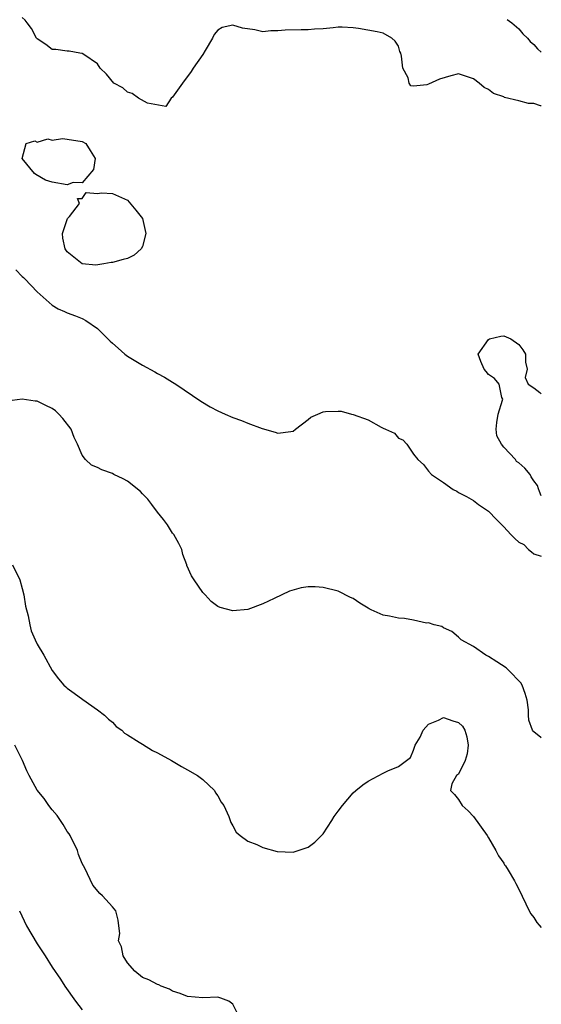
# Model space of a CAD drawing. Units: inches. Extents: x 2671370 to 2673000, y 1543204 to 1545000.
# Drawn here: x 2672931 to 2673000, y 1544599 to 1544729 of the extents above; entities that cross this region are included whole.
import ezdxf

# ---------------------------------------------------------------- set-up
doc = ezdxf.new("R2010")
doc.units = ezdxf.units.IN
doc.header["$MEASUREMENT"] = 0
doc.layers.add('LD26701542_2ft', color=9, linetype='Continuous')

msp = doc.modelspace()

# ---------------------------------------------------------------- linework, layer by layer
at = {"layer": 'LD26701542_2ft'}
for points, elevation in [([(2673000, 1544717.98), (2672999.88, 1544717.99), (2672999, 1544718.31), (2672998.28, 1544718.28), (2672997, 1544718.67), (2672995.11, 1544719.11), (2672995, 1544719.18), (2672993.64, 1544719.64), (2672993, 1544720.14), (2672992.42, 1544720.42), (2672991.76, 1544721), (2672991, 1544721.56), (2672989, 1544722.22), (2672987.97, 1544721.97), (2672986.45, 1544721.55), (2672985, 1544720.86), (2672984.79, 1544720.79), (2672983, 1544720.6), (2672982.66, 1544720.66), (2672982.45, 1544721), (2672982.31, 1544721.69), (2672981.58, 1544723), (2672981.43, 1544724.57), (2672981.31, 1544725), (2672981.22, 1544725.22), (2672981, 1544725.91), (2672980.6, 1544726.6), (2672980.15, 1544727), (2672979, 1544727.63), (2672978.2, 1544727.8), (2672975.72, 1544728.28), (2672975, 1544728.36), (2672973.55, 1544728.45), (2672973, 1544728.42), (2672972.33, 1544728.33), (2672971, 1544728.21), (2672969.84, 1544728.16), (2672969, 1544728.1), (2672968.08, 1544728.08), (2672965.94, 1544728.06), (2672965, 1544727.95), (2672964.04, 1544727.95), (2672963, 1544727.83), (2672961.93, 1544728.07), (2672960.29, 1544728.29), (2672959, 1544728.69), (2672957.59, 1544728.41), (2672957, 1544728.03), (2672956.54, 1544727.46), (2672956.31, 1544727), (2672955.34, 1544725.34), (2672955, 1544724.8), (2672953.75, 1544723), (2672953.46, 1544722.54), (2672952.31, 1544721), (2672951, 1544719.14), (2672950.83, 1544719), (2672950.11, 1544717.89), (2672947.68, 1544718.32), (2672946.48, 1544719), (2672945.63, 1544719.63), (2672945, 1544719.82), (2672944.38, 1544720.38), (2672943.19, 1544721), (2672942.2, 1544722.2), (2672941.37, 1544723), (2672941, 1544723.55), (2672939.19, 1544724.81), (2672939, 1544724.96), (2672938.68, 1544725), (2672937.25, 1544725.25), (2672937, 1544725.23), (2672935.47, 1544725.47), (2672935, 1544725.48), (2672934.15, 1544726.15), (2672933, 1544726.9), (2672932.93, 1544727), (2672932.26, 1544728.26), (2672931.66, 1544729), (2672931.39, 1544729.39), (2672931, 1544729.72)], 8476), ([(2672995.45, 1544729.45), (2672996.1, 1544729), (2672997, 1544728.21), (2672997.54, 1544727.54), (2672998.16, 1544727), (2672998.53, 1544726.53), (2672999, 1544726.12), (2672999.48, 1544725.54), (2672999.97, 1544725.13), (2673000, 1544725.1)], 8474), ([(2672930.17, 1544696.17), (2672931, 1544695.31), (2672931.19, 1544695.19), (2672931.34, 1544695), (2672933, 1544693.27), (2672935, 1544691.5), (2672935.8, 1544691), (2672936.64, 1544690.64), (2672937, 1544690.46), (2672938.08, 1544690.08), (2672939, 1544689.7), (2672939.46, 1544689.46), (2672941, 1544688.39), (2672942.72, 1544686.72), (2672943, 1544686.43), (2672943.76, 1544685.76), (2672944.65, 1544685), (2672945, 1544684.73), (2672947, 1544683.51), (2672948.63, 1544682.63), (2672949, 1544682.39), (2672949.93, 1544681.93), (2672951, 1544681.24), (2672951.41, 1544681), (2672954.74, 1544678.74), (2672955.99, 1544677.99), (2672957, 1544677.46), (2672957.98, 1544677), (2672959, 1544676.56), (2672960.17, 1544676.17), (2672961, 1544675.82), (2672962.9, 1544675.1), (2672964.63, 1544674.63), (2672965, 1544674.47), (2672966.72, 1544674.72), (2672967, 1544674.73), (2672967.32, 1544675), (2672969, 1544676.29), (2672969.38, 1544676.62), (2672970.31, 1544677), (2672971, 1544677.3), (2672971.34, 1544677.34), (2672973, 1544677.42), (2672973.41, 1544677.41), (2672974.78, 1544677), (2672975, 1544676.96), (2672977, 1544676.26), (2672978.73, 1544675.27), (2672979, 1544675.15), (2672979.28, 1544675), (2672980.5, 1544674.5), (2672981, 1544673.84), (2672981.59, 1544673.59), (2672982.11, 1544673), (2672983, 1544671.7), (2672983.59, 1544671), (2672984.34, 1544670.34), (2672985, 1544669.43), (2672985.4, 1544669), (2672987, 1544667.94), (2672988.29, 1544667), (2672988.77, 1544666.77), (2672989, 1544666.6), (2672990.06, 1544666.06), (2672991, 1544665.52), (2672991.64, 1544665), (2672993, 1544664.1), (2672994.06, 1544663), (2672994.54, 1544662.54), (2672995, 1544662.05), (2672995.94, 1544661), (2672996.47, 1544660.47), (2672997, 1544660), (2672997.67, 1544659.67), (2672998.29, 1544659), (2672998.71, 1544658.71), (2672999, 1544658.46), (2673000, 1544658.14)], 8478), ([(2673000, 1544666.17), (2672999.76, 1544666.72), (2672999.61, 1544667.08), (2672999.48, 1544667.54), (2672999, 1544668.15), (2672998.66, 1544668.66), (2672998.52, 1544669), (2672997.82, 1544669.82), (2672997, 1544670.54), (2672996.72, 1544670.72), (2672996.57, 1544671), (2672995, 1544672.61), (2672994.69, 1544673), (2672994.11, 1544674.11), (2672993.98, 1544675), (2672994.08, 1544675.92), (2672994.26, 1544677), (2672994.86, 1544678.86), (2672994.88, 1544679), (2672994.77, 1544679.23), (2672994.4, 1544681), (2672993.76, 1544681.76), (2672993, 1544682.3), (2672992.67, 1544682.67), (2672992.4, 1544683), (2672991.98, 1544684.02), (2672991.63, 1544685), (2672993, 1544686.95), (2672993.12, 1544687), (2672994.63, 1544687.37), (2672995, 1544687.41), (2672995.94, 1544687), (2672997, 1544686.27), (2672997.56, 1544685.56), (2672997.88, 1544685), (2672997.9, 1544683.9), (2672998.12, 1544683), (2672997.87, 1544681.87), (2672998.24, 1544681), (2672999, 1544680.52), (2672999.8, 1544679.9), (2673000, 1544679.72)], 8478), ([(2673000, 1544633.99), (2672999.92, 1544634.04), (2672999, 1544634.79), (2672998.9, 1544634.9), (2672998.84, 1544635), (2672998.33, 1544636.33), (2672998.29, 1544637), (2672998.28, 1544637.72), (2672998.11, 1544639), (2672997.87, 1544639.87), (2672997.47, 1544641), (2672997.3, 1544641.3), (2672995.66, 1544643), (2672995.31, 1544643.31), (2672994.11, 1544644.11), (2672993, 1544644.81), (2672992.64, 1544645), (2672991, 1544646.13), (2672989.36, 1544647), (2672989, 1544647.35), (2672988.13, 1544648.13), (2672987, 1544648.61), (2672986.77, 1544648.77), (2672985.78, 1544649), (2672985, 1544649.28), (2672984.76, 1544649.24), (2672983, 1544649.63), (2672981.84, 1544649.84), (2672981, 1544649.88), (2672979.82, 1544650.18), (2672979, 1544650.31), (2672977.37, 1544651), (2672977.13, 1544651.13), (2672977, 1544651.22), (2672975.88, 1544651.88), (2672975, 1544652.51), (2672974.66, 1544652.66), (2672973, 1544653.48), (2672971, 1544653.98), (2672969.95, 1544654.05), (2672969, 1544654.05), (2672968.09, 1544653.91), (2672966.53, 1544653.47), (2672965.5, 1544653), (2672964.51, 1544652.51), (2672963, 1544651.8), (2672961, 1544651.06), (2672959, 1544650.87), (2672957.32, 1544651.32), (2672957, 1544651.45), (2672956.12, 1544652.12), (2672955.32, 1544653), (2672955, 1544653.3), (2672953.87, 1544655), (2672953.51, 1544655.51), (2672952.89, 1544656.89), (2672952.88, 1544657), (2672952.35, 1544658.35), (2672952.21, 1544659), (2672951.81, 1544659.81), (2672951.15, 1544661), (2672951.09, 1544661.09), (2672951, 1544661.19), (2672950.31, 1544662.31), (2672949.8, 1544663), (2672949, 1544663.99), (2672948.24, 1544665), (2672947.72, 1544665.72), (2672947, 1544666.41), (2672946.72, 1544666.72), (2672945, 1544668.11), (2672944.42, 1544668.42), (2672943.18, 1544669), (2672943, 1544669.1), (2672941.59, 1544669.59), (2672941, 1544669.92), (2672940.22, 1544670.22), (2672939.41, 1544671), (2672939, 1544671.56), (2672938.37, 1544673), (2672937.92, 1544673.92), (2672937.52, 1544675), (2672936.42, 1544676.42), (2672935.9, 1544677), (2672935.44, 1544677.44), (2672935, 1544677.75), (2672934.14, 1544678.14), (2672933, 1544678.73), (2672932.72, 1544678.72), (2672931, 1544678.99), (2672929, 1544678.75)], 8480), ([(2672929.74, 1544657), (2672930.7, 1544655), (2672931, 1544653.82), (2672931.24, 1544653), (2672931.47, 1544651.47), (2672931.8, 1544650.2), (2672932.01, 1544649), (2672932.2, 1544648.2), (2672932.73, 1544647), (2672933, 1544646.43), (2672933.89, 1544645), (2672935, 1544642.96), (2672935.82, 1544641.82), (2672936.54, 1544641), (2672936.79, 1544640.79), (2672937, 1544640.59), (2672937.91, 1544639.91), (2672939.07, 1544639.07), (2672941, 1544637.72), (2672941.97, 1544637), (2672942.48, 1544636.48), (2672943, 1544636.08), (2672943.51, 1544635.51), (2672944.23, 1544635), (2672944.62, 1544634.62), (2672945, 1544634.4), (2672946.57, 1544633.43), (2672947, 1544633.13), (2672948.33, 1544632.33), (2672949, 1544632.01), (2672950.87, 1544631), (2672952.19, 1544630.19), (2672953, 1544629.76), (2672954.31, 1544629), (2672955, 1544628.47), (2672956.55, 1544627), (2672956.69, 1544626.69), (2672957, 1544626.29), (2672957.46, 1544625.46), (2672957.81, 1544625), (2672958.46, 1544623.54), (2672958.63, 1544623), (2672958.73, 1544622.73), (2672959, 1544622.31), (2672959.46, 1544621.46), (2672960, 1544621), (2672961, 1544620.27), (2672962.19, 1544619.81), (2672963, 1544619.4), (2672964.9, 1544618.9), (2672967, 1544618.79), (2672969, 1544619.44), (2672969.89, 1544620.11), (2672970.78, 1544621), (2672971, 1544621.25), (2672972.17, 1544623), (2672972.48, 1544623.52), (2672973, 1544624.26), (2672973.56, 1544625), (2672975, 1544626.67), (2672975.35, 1544627), (2672976.27, 1544627.73), (2672977, 1544628.25), (2672979, 1544629.28), (2672979.62, 1544629.62), (2672981, 1544630.18), (2672982.62, 1544631.38), (2672983, 1544632.37), (2672983.22, 1544633), (2672983.91, 1544634.09), (2672984.32, 1544635), (2672985, 1544635.82), (2672986.34, 1544636.34), (2672987, 1544636.7), (2672988.24, 1544636.24), (2672989, 1544636.05), (2672989.54, 1544635.54), (2672989.85, 1544635), (2672990.12, 1544634.12), (2672990.27, 1544633), (2672990.13, 1544631.87), (2672989.88, 1544631), (2672989, 1544629.18), (2672988.71, 1544629), (2672988.13, 1544627.87), (2672987.92, 1544627), (2672988.47, 1544626.47), (2672989, 1544625.78), (2672989.5, 1544625), (2672990.28, 1544624.28), (2672991, 1544623.53), (2672992.82, 1544621), (2672993, 1544620.71), (2672993.94, 1544619), (2672994.29, 1544618.29), (2672995, 1544617.33), (2672995.12, 1544617.12), (2672995.22, 1544617), (2672995.61, 1544616.39), (2672996.43, 1544615), (2672996.62, 1544614.62), (2672997, 1544613.89), (2672998.39, 1544611), (2672998.62, 1544610.62), (2672999, 1544610.11), (2672999.4, 1544609.45), (2672999.7, 1544609.09), (2673000, 1544608.78)], 8482), ([(2672959.52, 1544597.52), (2672959, 1544598.59), (2672958.46, 1544599), (2672957.41, 1544599.41), (2672957, 1544599.54), (2672955, 1544599.45), (2672953, 1544599.62), (2672952.02, 1544600.02), (2672951, 1544600.33), (2672950.59, 1544600.59), (2672949.5, 1544601), (2672949.15, 1544601.15), (2672949, 1544601.19), (2672947.82, 1544601.82), (2672947, 1544602.16), (2672945.97, 1544603), (2672945, 1544604.08), (2672944.41, 1544605), (2672944.2, 1544606.2), (2672943.83, 1544607), (2672943.97, 1544607.97), (2672943.87, 1544609), (2672943.75, 1544609.75), (2672943.46, 1544611), (2672943, 1544611.54), (2672941.7, 1544613), (2672941.31, 1544613.31), (2672940.41, 1544614.41), (2672939.34, 1544616.66), (2672939, 1544617.31), (2672938.5, 1544618.5), (2672938.35, 1544619), (2672937.38, 1544621), (2672937.24, 1544621.24), (2672937, 1544621.56), (2672936.47, 1544622.47), (2672935.67, 1544623.67), (2672935, 1544624.44), (2672934.57, 1544625), (2672933.94, 1544625.94), (2672933, 1544627.05), (2672931.92, 1544629), (2672931.62, 1544629.62), (2672931.03, 1544631), (2672930.01, 1544633)], 8484), ([(2672930.67, 1544611), (2672931.57, 1544609), (2672933, 1544606.6), (2672934.08, 1544605), (2672935, 1544603.51), (2672936.08, 1544601.92), (2672936.68, 1544601), (2672938.1, 1544599), (2672939, 1544597.84)], 8486)]:
    msp.add_lwpolyline(points, dxfattribs=dict(at, elevation=elevation))
at = {"layer": 'LD26701542_2ft', "elevation": 8478}
for points in [[(2672934.42, 1544713.58), (2672935, 1544713.43), (2672936.37, 1544713.63), (2672937, 1544713.57), (2672939, 1544713.24), (2672939.45, 1544713), (2672940.03, 1544712.03), (2672940.7, 1544711), (2672940.47, 1544709.53), (2672939, 1544707.76), (2672937.78, 1544707.78), (2672937, 1544707.47), (2672935, 1544707.84), (2672934.12, 1544708.12), (2672932.84, 1544708.84), (2672932.63, 1544709), (2672931, 1544711), (2672931.55, 1544713), (2672932.67, 1544713.33), (2672933, 1544713.15)], [(2672939, 1544705.69), (2672939.52, 1544706.48), (2672941, 1544706.35), (2672941.57, 1544706.43), (2672943, 1544706.32), (2672945, 1544705.44), (2672946.11, 1544704.11), (2672947.01, 1544703), (2672947.44, 1544701), (2672947, 1544699.31), (2672946.84, 1544699), (2672945.88, 1544698.12), (2672945, 1544697.71), (2672944.45, 1544697.55), (2672943, 1544697.16), (2672942.85, 1544697.15), (2672941.88, 1544697), (2672940.81, 1544696.81), (2672939, 1544697), (2672937, 1544698.56), (2672936.73, 1544699), (2672936.39, 1544700.39), (2672936.36, 1544701), (2672937.04, 1544703), (2672937.29, 1544703.29), (2672938.62, 1544705), (2672938.34, 1544705.66)]]:
    msp.add_lwpolyline(points, close=True, dxfattribs=at)

doc.saveas('drawing.dxf')
